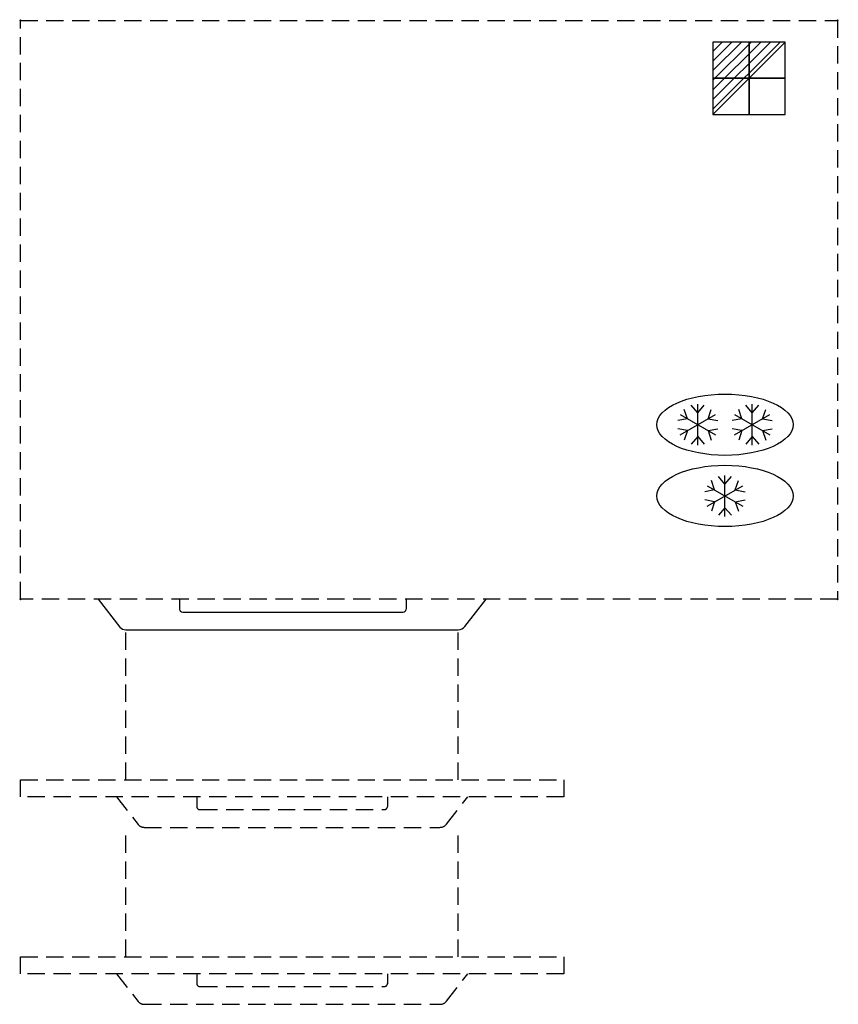
# Model space of a CAD drawing. Units: millimetres. Extents: x -1 to 1201, y -1445 to 1.
import ezdxf

# ---------------------------------------------------------------- set-up
doc = ezdxf.new("R2010")
doc.units = ezdxf.units.MM
doc.header["$PDMODE"] = 3
doc.linetypes.add('NASCOSTA', pattern=[0.381, 0.254, -0.127])
for name, color, linetype in [('IQ_204_2D', 7, 'Continuous'), ('IQ_CON_ELECTRICITY_INT', 7, 'Continuous'), ('IQ_INS_3D', 3, 'Continuous')]:
    doc.layers.add(name, color=color, linetype=linetype)

# ---------------------------------------------------------------- blocks, each defined once
blk = doc.blocks.new('*X5')
at = {"color": 0}
for p, q in [((286.774344, 2204.447934), (296.618251, 2214.291842)), ((286.774344, 2205.862148), (295.204037, 2214.291842)), ((286.774344, 2207.276361), (293.789824, 2214.291842)), ((286.774344, 2208.690575), (292.37561, 2214.291842)), ((286.774344, 2210.104788), (290.961397, 2214.291842)), ((286.774344, 2211.519002), (289.547183, 2214.291842)), ((286.774344, 2212.933216), (288.13297, 2214.291842))]:
    blk.add_line(p, q, dxfattribs=at)
blk = doc.blocks.new('ELECTRICITY')
for p, q in [((2.121, 2.121), (-2.121, 2.121)), ((-2.121, 2.121), (-2.121, -2.121)), ((-2.121, -2.121), (2.121, 2.121)), ((2.121, -2.121), (2.121, 2.121)), ((-2.121, -2.121), (2.121, -2.121))]:
    blk.add_line(p, q)
at = {"extrusion": (-1, 0, 0)}
for p, q in [((0, -2.121, 2.121), (0, 2.121, 2.121)), ((0, 2.121, -2.121), (0, -2.121, -2.121)), ((0, 2.121, 2.121), (0, 2.121, -2.121)), ((0, 2.121, -2.121), (0, -2.121, 2.121)), ((0, -2.121, -2.121), (0, -2.121, 2.121))]:
    blk.add_line(p, q, dxfattribs=at)
at = {"extrusion": (0, -1, 0)}
for p, q in [((2.121, 0, 2.121), (-2.121, 0, 2.121)), ((-2.121, 0, -2.121), (2.121, 0, -2.121)), ((-2.121, 0, 2.121), (-2.121, 0, -2.121)), ((-2.121, 0, -2.121), (2.121, 0, 2.121)), ((2.121, 0, -2.121), (2.121, 0, 2.121))]:
    blk.add_line(p, q, dxfattribs=at)
at = {"xscale": 0.4000000000000909, "yscale": 0.4000000000000909, "zscale": 0.4000000000000909}
blk.add_blockref('*X5', (-116.831, -883.595), dxfattribs=at)
at = {"extrusion": (-1, 0, 0), "xscale": 0.3999999999999773, "yscale": 0.3999999999999773, "zscale": 0.3999999999999773}
blk.add_blockref('*X5', (-116.831, -883.595), dxfattribs=at)
at = {"extrusion": (0, -1, 0), "xscale": 0.4000000000000909, "yscale": 0.4000000000000909, "zscale": 0.4000000000000909}
blk.add_blockref('*X5', (-116.831, -883.595), dxfattribs=at)
blk = doc.blocks.new('ICE_FREEZER')
at = {"layer": 'IQ_204_2D'}
for p, q in [((-80, -60), (-80, 60)), ((80, -60), (80, 60)), ((-132, 30), (-28, -30)), ((-132, -30), (-28, 30)), ((-110.3, 17.5), (-119.7, 45)), ((-80, 35), (-99.1, 56.9)), ((-80, 35), (-60.9, 56.9)), ((-49.7, 17.5), (-40.3, 45)), ((28, -30), (132, 30)), ((28, 30), (132, -30)), ((49.7, 17.5), (40.3, 45)), ((80, 35), (60.9, 56.9)), ((80, 35), (99.1, 56.9)), ((110.3, 17.5), (119.7, 45)), ((-110.3, 17.5), (-138.8, 11.9)), ((-49.7, 17.5), (-21.2, 11.9)), ((49.7, 17.5), (21.2, 11.9)), ((110.3, 17.5), (138.8, 11.9)), ((-110.3, -17.5), (-138.8, -11.9)), ((-110.3, -17.5), (-119.7, -45)), ((-49.7, -17.5), (-21.2, -11.9)), ((-49.7, -17.5), (-40.3, -45)), ((49.7, -17.5), (21.2, -11.9)), ((49.7, -17.5), (40.3, -45)), ((110.3, -17.5), (138.8, -11.9)), ((110.3, -17.5), (119.7, -45)), ((-80, -35), (-99.1, -56.9)), ((-80, -35), (-60.9, -56.9)), ((80, -35), (60.9, -56.9)), ((80, -35), (99.1, -56.9))]:
    blk.add_line(p, q, dxfattribs=at)
blk.add_ellipse((0, 0), major_axis=(-200, 0), ratio=0.45, dxfattribs=at)
blk = doc.blocks.new('ICE_REF')
at = {"layer": 'IQ_204_2D'}
for p, q in [((0, -60), (0, 60)), ((-52, -30), (52, 30)), ((-52, 30), (52, -30)), ((-30.3, 17.5), (-39.7, 45)), ((0, 35), (-19.1, 56.9)), ((0, 35), (19.1, 56.9)), ((30.3, 17.5), (39.7, 45)), ((-30.3, 17.5), (-58.8, 11.9)), ((30.3, 17.5), (58.8, 11.9)), ((-30.3, -17.5), (-58.8, -11.9)), ((-30.3, -17.5), (-39.7, -45)), ((30.3, -17.5), (58.8, -11.9)), ((30.3, -17.5), (39.7, -45)), ((0, -35), (-19.1, -56.9)), ((0, -35), (19.1, -56.9))]:
    blk.add_line(p, q, dxfattribs=at)
blk.add_ellipse((0, 0), major_axis=(-200, 0), ratio=0.45, dxfattribs=at)

msp = doc.modelspace()

# ---------------------------------------------------------------- linework, layer by layer
at = {"layer": 'IQ_204_2D'}
for p, q in [((233.6, -850), (233.6, -864.6)), ((566.4, -850), (566.4, -864.6)), ((238.6, -869), (561.4, -869))]:
    msp.add_line(p, q, dxfattribs=at)
at = {"layer": 'IQ_204_2D', "linetype": 'NASCOSTA', "ltscale": 100}
for p, q in [((155, -1115.1), (155, -894.9)), ((643, -1115.1), (643, -894.9)), ((259, -1140.1), (259, -1154.7)), ((539, -1140.1), (539, -1154.7)), ((264, -1159.1), (534, -1159.1)), ((155, -1375.1), (155, -1185.1)), ((643, -1375.1), (643, -1185.1)), ((259, -1400.1), (259, -1414.7)), ((539, -1400.1), (539, -1414.7)), ((264, -1419), (534, -1419))]:
    msp.add_line(p, q, dxfattribs=at)
for points in [[(0, 0), (1200, 0), (1200, -850), (0, -850)], [(798, -1140.1), (0, -1140.1), (0, -1115.1), (798, -1115.1)], [(798, -1400.1), (0, -1400.1), (0, -1375.1), (798, -1375.1)]]:
    msp.add_lwpolyline(points, close=True, dxfattribs=at)
at = {"layer": 'IQ_204_2D'}
msp.add_lwpolyline([(114.1, -850), (145.9, -890.9, 0.226746), (155, -894.9), (643, -894.9, 0.248729), (652.7, -890.1), (683.9, -850)], format="xyb", dxfattribs=at)
at = {"layer": 'IQ_204_2D', "linetype": 'NASCOSTA', "ltscale": 100}
for points in [[(141.1, -1140.1), (172.9, -1181, 0.226746), (182, -1185.1), (616, -1185.1, 0.248729), (625.7, -1180.3), (656.9, -1140.1)], [(141.1, -1400.1), (172.9, -1440.9, 0.226746), (182, -1445), (616, -1445, 0.248729), (625.7, -1440.2), (656.9, -1400.1)]]:
    msp.add_lwpolyline(points, format="xyb", dxfattribs=at)
at = {"layer": 'IQ_204_2D'}
for centre, start, end in [((238.2, -864.3), 184.402, 273.8113), ((561.8, -864.3), 266.1887, 355.598)]:
    msp.add_arc(centre, 4.7, start, end, dxfattribs=at)
at = {"layer": 'IQ_204_2D', "linetype": 'NASCOSTA', "ltscale": 100}
for centre, start, end in [((263.7, -1154.4), 184.402, 273.8113), ((534.3, -1154.4), 266.1887, 355.598), ((263.7, -1414.3), 184.402, 273.8113), ((534.3, -1414.3), 266.1887, 355.598)]:
    msp.add_arc(centre, 4.7, start, end, dxfattribs=at)
at = {"layer": 'IQ_INS_3D'}
for p in [(0, 0), (1200, 0), (0, -850), (1200, -850)]:
    msp.add_point(p, dxfattribs=at)

# ---------------------------------------------------------------- block references
at = {"layer": 'IQ_204_2D', "xscale": 0.5, "yscale": 0.5, "zscale": 0.5}
for name, p in [('ICE_FREEZER', (1034.6, -593.8)), ('ICE_REF', (1034.6, -698.4))]:
    msp.add_blockref(name, p, dxfattribs=at)
at = {"layer": 'IQ_CON_ELECTRICITY_INT', "xscale": 25, "yscale": 25, "zscale": 25}
msp.add_blockref('ELECTRICITY', (1070, -85), dxfattribs=at)

doc.saveas('drawing.dxf')
